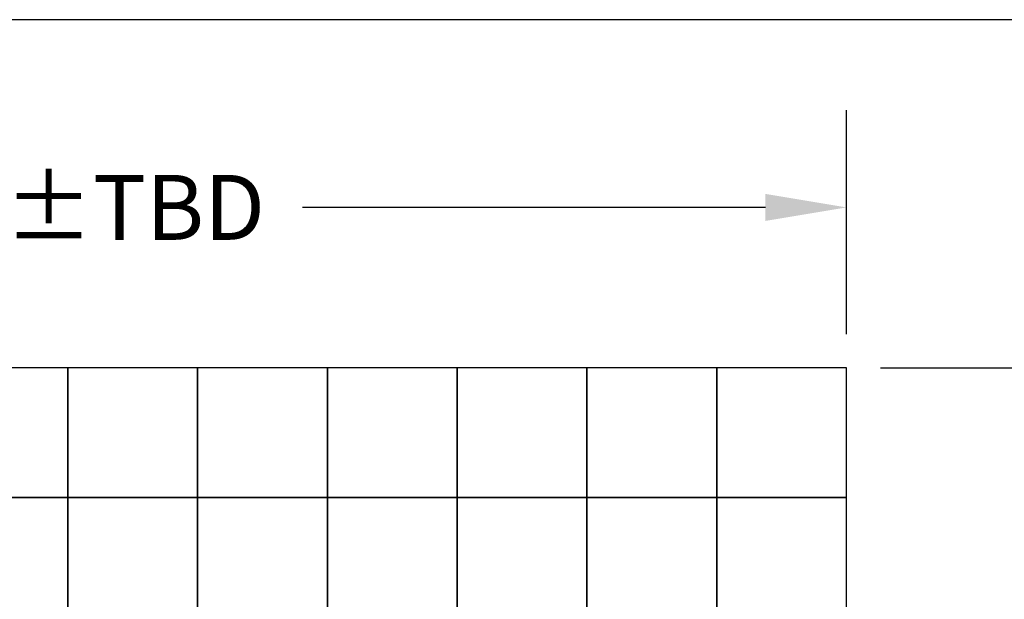
# Model space of a CAD drawing. Units: inches. Extents: x -2410 to 425, y -73 to 3091.
# Drawn here: x 30 to 75, y 249 to 275 of the extents above; entities that cross this region are included whole.
import ezdxf

# ---------------------------------------------------------------- set-up
doc = ezdxf.new("R2010")
doc.units = ezdxf.units.IN
doc.header["$MEASUREMENT"] = 0
for name, color, linetype in [('CUDO', 43, 'Continuous'), ('D', 132, 'Continuous'), ('TB', 255, 'Continuous')]:
    doc.layers.add(name, color=color, linetype=linetype)
doc.styles.get("Standard").update_dxf_attribs({"font": 'romans.shx'})
doc.dimstyles.get("Standard").update_dxf_attribs({"dimscale": 25, "dimtxt": 0.12, "dimasz": 0.15, "dimexe": 0.18, "dimexo": 0.0625, "dimgap": 0.09, "dimtad": 0, "dimtih": 1, "dimtoh": 1, "dimzin": 4, "dimdsep": 46, "dimtxsty": 'Standard', "dimcen": 0, "dimclrd": 256, "dimclre": 256, "dimclrt": 110, "dimadec": 0, "dimazin": 0, "dimtfac": 1, "dimtofl": 0, "dimtmove": 0, "dimatfit": 0, "dimfxl": 1, "dimtolj": 1, "dimtzin": 0, "dimarcsym": 0})

# ---------------------------------------------------------------- blocks, each defined once
blk = doc.blocks.new('*D14')
at = {"layer": 'D', "lineweight": -2, "transparency": 16777216}
for p, q in [((1.921, 260.78), (1.921, 271.135)), ((67.921, 260.78), (67.921, 271.135)), ((5.671, 266.635), (27.264, 266.635)), ((64.171, 266.635), (42.764, 266.635))]:
    blk.add_line(p, q, dxfattribs=at)
at = {"layer": 'D', "transparency": 16777216}
for points in [[(5.671, 267.26), (5.671, 266.01), (1.921, 266.635)], [(64.171, 267.26), (64.171, 266.01), (67.921, 266.635)]]:
    blk.add_solid(points, dxfattribs=at)
at = {"layer": 'Defpoints', "color": 0, "transparency": 16777216}
for p in [(67.921, 266.635), (1.921, 259.218), (67.921, 259.218)]:
    blk.add_point(p, dxfattribs=at)
at = {"layer": 'D', "color": 110, "transparency": 16777216, "insert": (35.014, 266.635), "char_height": 3, "attachment_point": 5}
blk.add_mtext('\\A1;%%PTBD', dxfattribs=at)
blk = doc.blocks.new('*D15')
at = {"layer": 'D', "lineweight": -2, "transparency": 16777216}
for p, q in [((69.484, 259.218), (106.723, 259.218)), ((102.223, 255.468), (102.223, 249.45)), ((102.223, 232.968), (102.223, 241.95)), ((69.484, 229.218), (106.723, 229.218))]:
    blk.add_line(p, q, dxfattribs=at)
at = {"layer": 'D', "transparency": 16777216}
for points in [[(101.598, 255.468), (102.848, 255.468), (102.223, 259.218)], [(101.598, 232.968), (102.848, 232.968), (102.223, 229.218)]]:
    blk.add_solid(points, dxfattribs=at)
at = {"layer": 'Defpoints', "color": 0, "transparency": 16777216}
for p in [(67.921, 259.218), (102.223, 259.218), (67.921, 229.218)]:
    blk.add_point(p, dxfattribs=at)
at = {"layer": 'D', "color": 110, "transparency": 16777216, "insert": (102.223, 245.7), "char_height": 3, "attachment_point": 5}
blk.add_mtext('\\A1;%%PTBD', dxfattribs=at)

msp = doc.modelspace()

# ---------------------------------------------------------------- linework, layer by layer
at = {"layer": 'CUDO'}
for points in [[(25.921, 253.218), (31.921, 253.218), (31.921, 259.218), (25.921, 259.218)], [(31.921, 253.218), (37.921, 253.218), (37.921, 259.218), (31.921, 259.218)], [(37.921, 253.218), (43.921, 253.218), (43.921, 259.218), (37.921, 259.218)], [(43.921, 253.218), (49.921, 253.218), (49.921, 259.218), (43.921, 259.218)], [(49.921, 253.218), (55.921, 253.218), (55.921, 259.218), (49.921, 259.218)], [(55.921, 253.218), (61.921, 253.218), (61.921, 259.218), (55.921, 259.218)], [(61.921, 253.218), (67.921, 253.218), (67.921, 259.218), (61.921, 259.218)], [(25.921, 247.218), (31.921, 247.218), (31.921, 253.218), (25.921, 253.218)], [(31.921, 247.218), (37.921, 247.218), (37.921, 253.218), (31.921, 253.218)], [(37.921, 247.218), (43.921, 247.218), (43.921, 253.218), (37.921, 253.218)], [(43.921, 247.218), (49.921, 247.218), (49.921, 253.218), (43.921, 253.218)], [(49.921, 247.218), (55.921, 247.218), (55.921, 253.218), (49.921, 253.218)], [(55.921, 247.218), (61.921, 247.218), (61.921, 253.218), (55.921, 253.218)], [(61.921, 247.218), (67.921, 247.218), (67.921, 253.218), (61.921, 253.218)]]:
    msp.add_lwpolyline(points, close=True, dxfattribs=at)
at = {"layer": 'TB'}
msp.add_lwpolyline([(-35.945, -73.436), (425.305, -73.436), (425.305, 275.314), (-35.945, 275.314)], close=True, dxfattribs=at)

# ---------------------------------------------------------------- dimensions: what is measured, and where the dimension line sits
at = {"layer": 'D'}
dim = msp.add_linear_dim(base=(67.921, 266.635), p1=(1.921, 259.218), p2=(67.921, 259.218), text='%%PTBD', dimstyle='Standard', dxfattribs=at)
dim.commit()
dim.dimension.update_dxf_attribs({"geometry": '*D14', "text_midpoint": (35.014, 266.635), "dimtype": 160})
dim = msp.add_linear_dim(base=(102.223, 259.218), p1=(67.921, 229.218), p2=(67.921, 259.218), angle=90, text='%%PTBD', dimstyle='Standard', dxfattribs=at)
dim.commit()
dim.dimension.update_dxf_attribs({"geometry": '*D15', "text_midpoint": (102.223, 245.7), "dimtype": 160})

doc.saveas('drawing.dxf')
